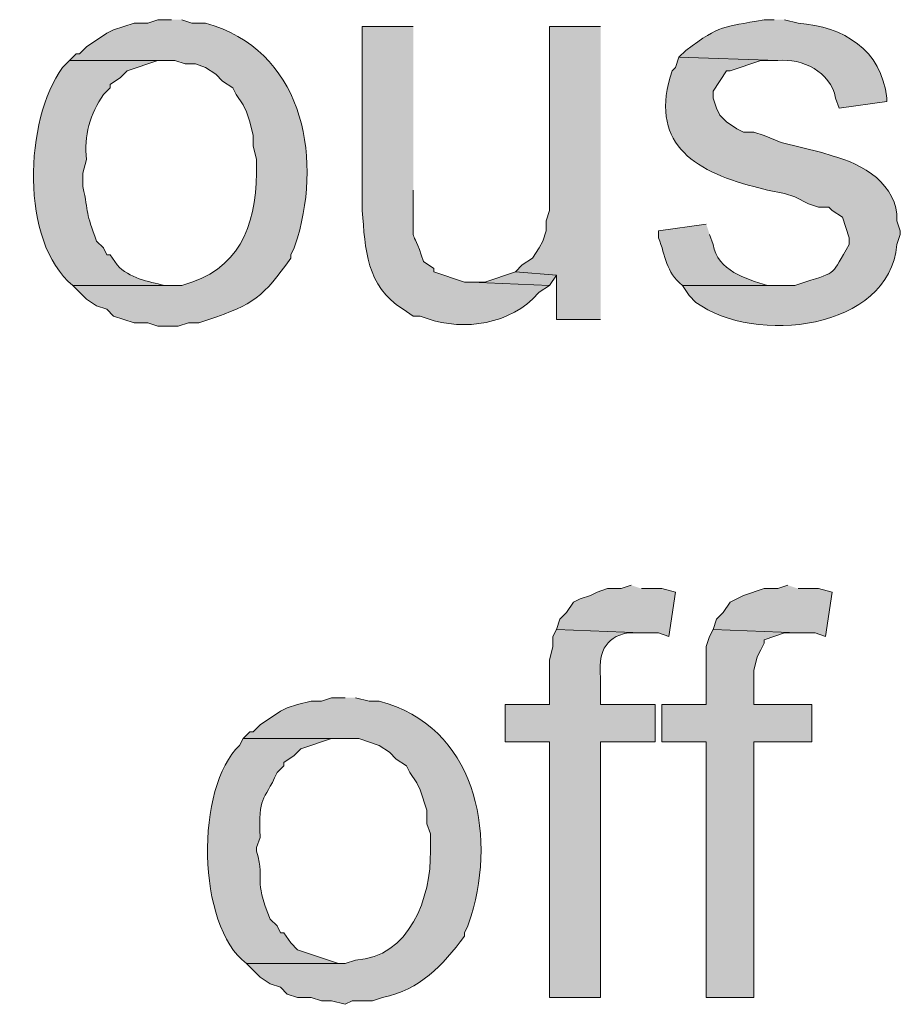
# Model space of a CAD drawing. Units: inches. Extents: x 18 to 192, y 63 to 208.
# Drawn here: x 150 to 156, y 107 to 113 of the extents above; entities that cross this region are included whole.
import ezdxf

# ---------------------------------------------------------------- set-up
doc = ezdxf.new("R2010")
doc.units = ezdxf.units.IN
doc.header["$MEASUREMENT"] = 0
doc.layers.add('Layer 1', color=7, linetype='Continuous')

msp = doc.modelspace()

# ---------------------------------------------------------------- hatches: boundary and pattern name
at = {"layer": 'Layer 1', "true_color": 0xffffff}
h = msp.add_hatch(color=7, dxfattribs=at)
edge = h.paths.add_edge_path()
edge.add_spline(control_points=[(151.0665, 113.4392), (151.0665, 113.4392), (150.9818, 113.4392), (150.9818, 113.4392), (150.9818, 113.4392), (150.9183, 113.418), (150.9183, 113.418), (150.9183, 113.418), (150.8337, 113.418), (150.8337, 113.418), (150.8337, 113.418), (150.7067, 113.3757), (150.7067, 113.3757), (150.7067, 113.3757), (150.6643, 113.3545), (150.6643, 113.3545), (150.6643, 113.3545), (150.5373, 113.2699), (150.5373, 113.2699), (150.5373, 113.2699), (150.495, 113.2276), (150.495, 113.2276), (150.495, 113.2276), (150.4738, 113.2276), (150.4738, 113.2276), (150.4738, 113.2276), (150.4315, 113.1852), (150.4315, 113.1852), (150.4315, 113.1852), (151.0877, 113.1852), (151.0877, 113.1852), (151.0877, 113.1852), (151.1512, 113.164), (151.1512, 113.164), (151.1512, 113.164), (151.2147, 113.164), (151.2147, 113.164), (151.2147, 113.164), (151.2782, 113.1429), (151.2782, 113.1429), (151.2782, 113.1429), (151.3417, 113.1005), (151.3417, 113.1005), (151.3417, 113.1005), (151.384, 113.0582), (151.384, 113.0582), (151.384, 113.0582), (151.4475, 113.0159), (151.4475, 113.0159), (151.4475, 113.0159), (151.4687, 112.9736), (151.4687, 112.9736), (151.4687, 112.9736), (151.511, 112.9101), (151.511, 112.9101), (151.511, 112.9101), (151.5322, 112.8677), (151.5322, 112.8677), (151.5322, 112.8677), (151.5533, 112.8042), (151.5533, 112.8042), (151.5533, 112.8042), (151.5745, 112.7196), (151.5745, 112.7196), (151.5745, 112.7196), (151.5745, 112.6561), (151.5745, 112.6561), (151.5745, 112.6561), (151.5957, 112.5714), (151.5957, 112.5714), (151.5957, 112.5714), (151.5957, 112.4867), (151.5957, 112.4867), (151.5868, 112.1473), (151.4852, 111.8828), (151.13, 111.7882), (151.13, 111.7882), (150.4527, 111.7882), (150.4527, 111.7882), (150.4527, 111.7882), (150.5373, 111.7035), (150.5373, 111.7035), (150.5373, 111.7035), (150.6008, 111.6612), (150.6008, 111.6612), (150.6008, 111.6612), (150.6643, 111.6401), (150.6643, 111.6401), (150.6643, 111.6401), (150.7067, 111.5977), (150.7067, 111.5977), (150.7067, 111.5977), (150.8337, 111.5554), (150.8337, 111.5554), (150.8337, 111.5554), (150.9183, 111.5554), (150.9183, 111.5554), (150.9183, 111.5554), (150.9818, 111.5342), (150.9818, 111.5342), (150.9818, 111.5342), (151.1088, 111.5342), (151.1088, 111.5342), (151.1088, 111.5342), (151.1723, 111.5554), (151.1723, 111.5554), (151.1723, 111.5554), (151.2358, 111.5554), (151.2358, 111.5554), (151.2358, 111.5554), (151.2993, 111.5765), (151.2993, 111.5765), (151.5741, 111.6686), (151.6394, 111.718), (151.8073, 111.9576), (151.8073, 111.9576), (151.8073, 111.9787), (151.8073, 111.9787), (151.8073, 111.9787), (151.8285, 112.021), (151.8285, 112.021), (151.8285, 112.021), (151.8497, 112.0845), (151.8497, 112.0845), (152.0049, 112.6088), (151.8719, 113.2561), (151.2782, 113.418), (151.2782, 113.418), (151.1935, 113.418), (151.1935, 113.418), (151.1935, 113.418), (151.13, 113.4392), (151.13, 113.4392)], knot_values=[0, 0, 0, 0, 0.352778, 0.352778, 0.352778, 0.705556, 0.705556, 0.705556, 1.058333, 1.058333, 1.058333, 1.411111, 1.411111, 1.411111, 1.763889, 1.763889, 1.763889, 2.116667, 2.116667, 2.116667, 2.469444, 2.469444, 2.469444, 2.822222, 2.822222, 2.822222, 3.175, 3.175, 3.175, 3.527778, 3.527778, 3.527778, 3.880556, 3.880556, 3.880556, 4.233333, 4.233333, 4.233333, 4.586111, 4.586111, 4.586111, 4.938889, 4.938889, 4.938889, 5.291667, 5.291667, 5.291667, 5.644444, 5.644444, 5.644444, 5.997222, 5.997222, 5.997222, 6.35, 6.35, 6.35, 6.702778, 6.702778, 6.702778, 7.055556, 7.055556, 7.055556, 7.408333, 7.408333, 7.408333, 7.761111, 7.761111, 7.761111, 8.113889, 8.113889, 8.113889, 8.466667, 8.466667, 8.466667, 8.819444, 8.819444, 8.819444, 9.172222, 9.172222, 9.172222, 9.525, 9.525, 9.525, 9.877778, 9.877778, 9.877778, 10.230556, 10.230556, 10.230556, 10.583333, 10.583333, 10.583333, 10.936111, 10.936111, 10.936111, 11.288889, 11.288889, 11.288889, 11.641667, 11.641667, 11.641667, 11.994444, 11.994444, 11.994444, 12.347222, 12.347222, 12.347222, 12.7, 12.7, 12.7, 13.052778, 13.052778, 13.052778, 13.405556, 13.405556, 13.405556, 13.758333, 13.758333, 13.758333, 14.111111, 14.111111, 14.111111, 14.463889, 14.463889, 14.463889, 14.816667, 14.816667, 14.816667, 15.169444, 15.169444, 15.169444, 15.522222, 15.522222, 15.522222, 15.522222], degree=3, periodic=0)
edge.add_line((151.13, 113.4392), (151.0665, 113.4392))
h = msp.add_hatch(color=7, dxfattribs=at)
edge = h.paths.add_edge_path()
edge.add_spline(control_points=[(154.813, 113.4392), (154.813, 113.4392), (154.7495, 113.4392), (154.7495, 113.4392), (154.4796, 113.387), (154.4902, 113.4152), (154.2627, 113.2487), (154.2627, 113.2487), (154.2203, 113.2064), (154.2203, 113.2064), (154.2203, 113.2064), (154.8342, 113.1852), (154.8342, 113.1852), (154.9883, 113.2021), (155.1629, 113.1147), (155.194, 112.9524), (155.194, 112.9524), (155.2152, 112.8889), (155.2152, 112.8889), (155.2152, 112.8889), (155.5115, 112.9312), (155.5115, 112.9312), (155.5115, 112.9312), (155.5115, 112.9524), (155.5115, 112.9524), (155.4794, 113.254), (155.243, 113.3955), (154.9612, 113.418), (154.9612, 113.418), (154.8765, 113.4392), (154.8765, 113.4392)], knot_values=[0, 0, 0, 0, 0.352778, 0.352778, 0.352778, 0.705556, 0.705556, 0.705556, 1.058333, 1.058333, 1.058333, 1.411111, 1.411111, 1.411111, 1.763889, 1.763889, 1.763889, 2.116667, 2.116667, 2.116667, 2.469444, 2.469444, 2.469444, 2.822222, 2.822222, 2.822222, 3.175, 3.175, 3.175, 3.527778, 3.527778, 3.527778, 3.527778], degree=3, periodic=0)
edge.add_line((154.8765, 113.4392), (154.813, 113.4392))
h = msp.add_hatch(color=7, dxfattribs=at)
edge = h.paths.add_edge_path()
edge.add_spline(control_points=[(152.5693, 113.3969), (152.5693, 113.3969), (152.2518, 113.3969), (152.2518, 113.3969), (152.2518, 113.3969), (152.2518, 112.2539), (152.2518, 112.2539), (152.2709, 112.0119), (152.2748, 111.7861), (152.5058, 111.6401), (152.5058, 111.6401), (152.5693, 111.5977), (152.5693, 111.5977), (152.5693, 111.5977), (152.6117, 111.5977), (152.6117, 111.5977), (152.8374, 111.5056), (153.1274, 111.53), (153.3102, 111.7035), (153.3102, 111.7035), (153.3525, 111.7459), (153.3525, 111.7459), (153.3525, 111.7459), (153.416, 111.7882), (153.416, 111.7882), (153.416, 111.7882), (152.9292, 111.8094), (152.9292, 111.8094), (152.9292, 111.8094), (152.8868, 111.8094), (152.8868, 111.8094), (152.8868, 111.8094), (152.6963, 111.8729), (152.6963, 111.8729), (152.6963, 111.8729), (152.6963, 111.8941), (152.6963, 111.8941), (152.6963, 111.8941), (152.6328, 111.9364), (152.6328, 111.9364), (152.5538, 112.1854), (152.5683, 111.9914), (152.5693, 112.2962), (152.5693, 112.2962), (152.5693, 112.3809), (152.5693, 112.3809)], knot_values=[0, 0, 0, 0, 0.352778, 0.352778, 0.352778, 0.705556, 0.705556, 0.705556, 1.058333, 1.058333, 1.058333, 1.411111, 1.411111, 1.411111, 1.763889, 1.763889, 1.763889, 2.116667, 2.116667, 2.116667, 2.469444, 2.469444, 2.469444, 2.822222, 2.822222, 2.822222, 3.175, 3.175, 3.175, 3.527778, 3.527778, 3.527778, 3.880556, 3.880556, 3.880556, 4.233333, 4.233333, 4.233333, 4.586111, 4.586111, 4.586111, 4.938889, 4.938889, 4.938889, 5.291667, 5.291667, 5.291667, 5.291667], degree=3, periodic=0)
edge.add_line((152.5693, 112.3809), (152.5693, 113.3969))
for points in [[(153.7335, 113.3969), (153.416, 113.3969), (153.416, 112.2539), (153.3948, 112.1904), (153.3948, 112.1269), (153.3737, 112.0634), (153.3525, 112.021), (153.3102, 111.9576), (153.2467, 111.9152), (153.2043, 111.8729), (153.4583, 111.8517), (153.4583, 111.5766), (153.7335, 111.5766)], [(153.2043, 111.8729), (153.0138, 111.8094), (152.9292, 111.8094), (153.416, 111.7882), (153.4583, 111.8517)], [(153.924, 109.9256), (153.8605, 109.9044), (153.7758, 109.9044), (153.7123, 109.8832), (153.67, 109.862), (153.6065, 109.8409), (153.5642, 109.8197), (153.5218, 109.7562), (153.4795, 109.7139), (153.4583, 109.6504), (153.9875, 109.6292), (154.0933, 109.6292), (154.1568, 109.608), (154.1992, 109.8832), (154.1145, 109.9044), (153.9875, 109.9044)], [(154.8977, 109.9256), (154.8342, 109.9044), (154.7495, 109.9044), (154.6225, 109.862), (154.5378, 109.8197), (154.4955, 109.7562), (154.4532, 109.7139), (154.432, 109.6504), (154.9612, 109.6292), (155.067, 109.6292), (155.1305, 109.608), (155.1728, 109.8832), (155.0882, 109.9044), (154.9612, 109.9044)], [(154.432, 109.6504), (154.4108, 109.608), (154.3897, 109.5446), (154.3897, 109.1847), (154.1145, 109.1847), (154.1145, 108.9519), (154.3897, 108.9519), (154.3897, 107.3644), (154.686, 107.3644), (154.686, 108.9519), (155.0458, 108.9519), (155.0458, 109.1847), (154.686, 109.1847), (154.686, 109.3964), (154.7072, 109.4811), (154.7283, 109.5234), (154.7495, 109.5657), (154.7495, 109.5869), (154.8765, 109.6292), (154.9612, 109.6292)]]:
    msp.add_hatch(color=7, dxfattribs=at).paths.add_polyline_path(points)
h = msp.add_hatch(color=7, dxfattribs=at)
edge = h.paths.add_edge_path()
edge.add_spline(control_points=[(150.4315, 113.1852), (150.4315, 113.1852), (150.3892, 113.1429), (150.3892, 113.1429), (150.1532, 112.8155), (150.1228, 112.0609), (150.4527, 111.7882), (150.4527, 111.7882), (151.0665, 111.7882), (151.0665, 111.7882), (151.0665, 111.7882), (151.0242, 111.7882), (151.0242, 111.7882), (150.919, 111.8133), (150.8061, 111.8316), (150.7278, 111.9152), (150.7278, 111.9152), (150.6855, 111.9787), (150.6855, 111.9787), (150.6855, 111.9787), (150.6643, 111.9787), (150.6643, 111.9787), (150.6643, 111.9787), (150.6432, 112.021), (150.6432, 112.021), (150.6432, 112.021), (150.6008, 112.0634), (150.6008, 112.0634), (150.5327, 112.2415), (150.5514, 112.2352), (150.5162, 112.4021), (150.5162, 112.4021), (150.5162, 112.4867), (150.5162, 112.4867), (150.5162, 112.4867), (150.5373, 112.5714), (150.5373, 112.5714), (150.5218, 112.7139), (150.561, 112.8575), (150.6432, 112.9736), (150.6432, 112.9736), (150.6855, 113.0159), (150.6855, 113.0159), (150.6855, 113.0159), (150.6855, 113.037), (150.6855, 113.037), (150.6855, 113.037), (150.749, 113.0794), (150.749, 113.0794), (150.749, 113.0794), (150.7913, 113.1217), (150.7913, 113.1217), (150.7913, 113.1217), (150.9818, 113.1852), (150.9818, 113.1852), (150.9818, 113.1852), (151.0665, 113.1852), (151.0665, 113.1852)], knot_values=[0, 0, 0, 0, 0.352778, 0.352778, 0.352778, 0.705556, 0.705556, 0.705556, 1.058333, 1.058333, 1.058333, 1.411111, 1.411111, 1.411111, 1.763889, 1.763889, 1.763889, 2.116667, 2.116667, 2.116667, 2.469444, 2.469444, 2.469444, 2.822222, 2.822222, 2.822222, 3.175, 3.175, 3.175, 3.527778, 3.527778, 3.527778, 3.880556, 3.880556, 3.880556, 4.233333, 4.233333, 4.233333, 4.586111, 4.586111, 4.586111, 4.938889, 4.938889, 4.938889, 5.291667, 5.291667, 5.291667, 5.644444, 5.644444, 5.644444, 5.997222, 5.997222, 5.997222, 6.35, 6.35, 6.35, 6.702778, 6.702778, 6.702778, 6.702778], degree=3, periodic=0)
edge.add_line((151.0665, 113.1852), (150.4315, 113.1852))
h = msp.add_hatch(color=7, dxfattribs=at)
edge = h.paths.add_edge_path()
edge.add_spline(control_points=[(154.2203, 113.2064), (154.2203, 113.2064), (154.1992, 113.1429), (154.1992, 113.1429), (154.1992, 113.1429), (154.178, 113.1217), (154.178, 113.1217), (154.0309, 112.6832), (154.3018, 112.5012), (154.686, 112.402), (154.686, 112.402), (154.7707, 112.3809), (154.7707, 112.3809), (154.7707, 112.3809), (154.8765, 112.3597), (154.8765, 112.3597), (154.8765, 112.3597), (154.94, 112.3385), (154.94, 112.3385), (154.94, 112.3385), (155.0247, 112.2962), (155.0247, 112.2962), (155.0247, 112.2962), (155.0882, 112.275), (155.0882, 112.275), (155.0882, 112.275), (155.1517, 112.275), (155.1517, 112.275), (155.1517, 112.275), (155.1728, 112.2539), (155.1728, 112.2539), (155.1728, 112.2539), (155.2363, 112.2116), (155.2363, 112.2116), (155.2363, 112.2116), (155.2575, 112.1481), (155.2575, 112.1481), (155.2575, 112.1481), (155.2787, 112.0845), (155.2787, 112.0845), (155.2787, 112.0845), (155.2787, 112.0422), (155.2787, 112.0422), (155.1658, 111.8503), (155.2088, 111.8743), (155.0035, 111.8094), (155.0035, 111.8094), (154.94, 111.7882), (154.94, 111.7882), (154.94, 111.7882), (154.2415, 111.7882), (154.2415, 111.7882), (154.2415, 111.7882), (154.2838, 111.7247), (154.2838, 111.7247), (154.2838, 111.7247), (154.3262, 111.6824), (154.3262, 111.6824), (154.6913, 111.4164), (155.5263, 111.5092), (155.575, 112.0422), (155.575, 112.0422), (155.5962, 112.1057), (155.5962, 112.1057), (155.5962, 112.1057), (155.5962, 112.1269), (155.5962, 112.1269), (155.5962, 112.1269), (155.575, 112.1904), (155.575, 112.1904), (155.5831, 112.4137), (155.3605, 112.5467), (155.1728, 112.5925), (155.1728, 112.5925), (155.1093, 112.6137), (155.1093, 112.6137), (155.1093, 112.6137), (154.8553, 112.6772), (154.8553, 112.6772), (154.8553, 112.6772), (154.7495, 112.7196), (154.7495, 112.7196), (154.7495, 112.7196), (154.686, 112.7407), (154.686, 112.7407), (154.686, 112.7407), (154.6225, 112.7407), (154.6225, 112.7407), (154.6225, 112.7407), (154.5802, 112.7619), (154.5802, 112.7619), (154.5802, 112.7619), (154.5167, 112.8042), (154.5167, 112.8042), (154.5167, 112.8042), (154.4743, 112.8465), (154.4743, 112.8465), (154.4743, 112.8465), (154.4532, 112.8889), (154.4532, 112.8889), (154.4532, 112.8889), (154.432, 112.9524), (154.432, 112.9524), (154.432, 112.9524), (154.432, 112.9947), (154.432, 112.9947), (154.432, 112.9947), (154.5167, 113.1217), (154.5167, 113.1217), (154.5167, 113.1217), (154.5378, 113.1217), (154.5378, 113.1217), (154.5378, 113.1217), (154.7283, 113.1852), (154.7283, 113.1852), (154.7283, 113.1852), (154.8342, 113.1852), (154.8342, 113.1852)], knot_values=[0, 0, 0, 0, 0.352778, 0.352778, 0.352778, 0.705556, 0.705556, 0.705556, 1.058333, 1.058333, 1.058333, 1.411111, 1.411111, 1.411111, 1.763889, 1.763889, 1.763889, 2.116667, 2.116667, 2.116667, 2.469444, 2.469444, 2.469444, 2.822222, 2.822222, 2.822222, 3.175, 3.175, 3.175, 3.527778, 3.527778, 3.527778, 3.880556, 3.880556, 3.880556, 4.233333, 4.233333, 4.233333, 4.586111, 4.586111, 4.586111, 4.938889, 4.938889, 4.938889, 5.291667, 5.291667, 5.291667, 5.644444, 5.644444, 5.644444, 5.997222, 5.997222, 5.997222, 6.35, 6.35, 6.35, 6.702778, 6.702778, 6.702778, 7.055556, 7.055556, 7.055556, 7.408333, 7.408333, 7.408333, 7.761111, 7.761111, 7.761111, 8.113889, 8.113889, 8.113889, 8.466667, 8.466667, 8.466667, 8.819444, 8.819444, 8.819444, 9.172222, 9.172222, 9.172222, 9.525, 9.525, 9.525, 9.877778, 9.877778, 9.877778, 10.230556, 10.230556, 10.230556, 10.583333, 10.583333, 10.583333, 10.936111, 10.936111, 10.936111, 11.288889, 11.288889, 11.288889, 11.641667, 11.641667, 11.641667, 11.994444, 11.994444, 11.994444, 12.347222, 12.347222, 12.347222, 12.7, 12.7, 12.7, 13.052778, 13.052778, 13.052778, 13.405556, 13.405556, 13.405556, 13.758333, 13.758333, 13.758333, 13.758333], degree=3, periodic=0)
edge.add_line((154.8342, 113.1852), (154.2203, 113.2064))
h = msp.add_hatch(color=7, dxfattribs=at)
edge = h.paths.add_edge_path()
edge.add_spline(control_points=[(154.3897, 112.1692), (154.3897, 112.1692), (154.0933, 112.1269), (154.0933, 112.1269), (154.0933, 112.1269), (154.0933, 112.0845), (154.0933, 112.0845), (154.1392, 111.9692), (154.1374, 111.8725), (154.2415, 111.7882), (154.2415, 111.7882), (154.8553, 111.7882), (154.8553, 111.7882), (154.8553, 111.7882), (154.7707, 111.7882), (154.7707, 111.7882), (154.6327, 111.8291), (154.4623, 111.8792), (154.432, 112.0422), (154.432, 112.0422), (154.4108, 112.1057), (154.4108, 112.1057)], knot_values=[0, 0, 0, 0, 0.352778, 0.352778, 0.352778, 0.705556, 0.705556, 0.705556, 1.058333, 1.058333, 1.058333, 1.411111, 1.411111, 1.411111, 1.763889, 1.763889, 1.763889, 2.116667, 2.116667, 2.116667, 2.469444, 2.469444, 2.469444, 2.469444], degree=3, periodic=0)
edge.add_line((154.4108, 112.1057), (154.3897, 112.1692))
h = msp.add_hatch(color=7, dxfattribs=at)
edge = h.paths.add_edge_path()
edge.add_spline(control_points=[(153.4583, 109.6504), (153.4583, 109.6504), (153.4372, 109.608), (153.4372, 109.608), (153.4372, 109.608), (153.4372, 109.5446), (153.4372, 109.5446), (153.4372, 109.5446), (153.416, 109.4599), (153.416, 109.4599), (153.416, 109.4599), (153.416, 109.1847), (153.416, 109.1847), (153.416, 109.1847), (153.1408, 109.1847), (153.1408, 109.1847), (153.1408, 109.1847), (153.1408, 108.9519), (153.1408, 108.9519), (153.1408, 108.9519), (153.416, 108.9519), (153.416, 108.9519), (153.416, 108.9519), (153.416, 107.3644), (153.416, 107.3644), (153.416, 107.3644), (153.7335, 107.3644), (153.7335, 107.3644), (153.7335, 107.3644), (153.7335, 108.9519), (153.7335, 108.9519), (153.7335, 108.9519), (154.0722, 108.9519), (154.0722, 108.9519), (154.0722, 108.9519), (154.0722, 109.1847), (154.0722, 109.1847), (154.0722, 109.1847), (153.7335, 109.1847), (153.7335, 109.1847), (153.7335, 109.1847), (153.7335, 109.354), (153.7335, 109.354), (153.7169, 109.4888), (153.7547, 109.6066), (153.9028, 109.6292), (153.9028, 109.6292), (153.9875, 109.6292), (153.9875, 109.6292)], knot_values=[0, 0, 0, 0, 0.352778, 0.352778, 0.352778, 0.705556, 0.705556, 0.705556, 1.058333, 1.058333, 1.058333, 1.411111, 1.411111, 1.411111, 1.763889, 1.763889, 1.763889, 2.116667, 2.116667, 2.116667, 2.469444, 2.469444, 2.469444, 2.822222, 2.822222, 2.822222, 3.175, 3.175, 3.175, 3.527778, 3.527778, 3.527778, 3.880556, 3.880556, 3.880556, 4.233333, 4.233333, 4.233333, 4.586111, 4.586111, 4.586111, 4.938889, 4.938889, 4.938889, 5.291667, 5.291667, 5.291667, 5.644444, 5.644444, 5.644444, 5.644444], degree=3, periodic=0)
edge.add_line((153.9875, 109.6292), (153.4583, 109.6504))
h = msp.add_hatch(color=7, dxfattribs=at)
edge = h.paths.add_edge_path()
edge.add_spline(control_points=[(152.146, 109.2271), (152.146, 109.2271), (152.0613, 109.2271), (152.0613, 109.2271), (152.0613, 109.2271), (151.9978, 109.2059), (151.9978, 109.2059), (151.9978, 109.2059), (151.9343, 109.2059), (151.9343, 109.2059), (151.9343, 109.2059), (151.8497, 109.1847), (151.8497, 109.1847), (151.8497, 109.1847), (151.7862, 109.1635), (151.7862, 109.1635), (151.7862, 109.1635), (151.7438, 109.1424), (151.7438, 109.1424), (151.7438, 109.1424), (151.6168, 109.0577), (151.6168, 109.0577), (151.6168, 109.0577), (151.5745, 109.0154), (151.5745, 109.0154), (151.5745, 109.0154), (151.5533, 109.0154), (151.5533, 109.0154), (151.5533, 109.0154), (151.511, 108.9731), (151.511, 108.9731), (151.511, 108.9731), (152.2307, 108.9731), (152.2307, 108.9731), (152.2307, 108.9731), (152.3577, 108.9307), (152.3577, 108.9307), (152.3577, 108.9307), (152.4212, 108.8884), (152.4212, 108.8884), (152.4212, 108.8884), (152.4635, 108.846), (152.4635, 108.846), (152.4635, 108.846), (152.527, 108.8037), (152.527, 108.8037), (152.527, 108.8037), (152.5482, 108.7614), (152.5482, 108.7614), (152.5482, 108.7614), (152.5905, 108.6979), (152.5905, 108.6979), (152.5905, 108.6979), (152.6117, 108.6555), (152.6117, 108.6555), (152.6117, 108.6555), (152.654, 108.5285), (152.654, 108.5285), (152.654, 108.5285), (152.654, 108.4439), (152.654, 108.4439), (152.654, 108.4439), (152.6752, 108.3804), (152.6752, 108.3804), (152.6752, 108.3804), (152.6752, 108.2745), (152.6752, 108.2745), (152.6829, 107.9892), (152.5432, 107.6106), (152.2095, 107.5972), (152.2095, 107.5972), (152.146, 107.576), (152.146, 107.576), (152.146, 107.576), (151.5322, 107.576), (151.5322, 107.576), (151.5322, 107.576), (151.6168, 107.4914), (151.6168, 107.4914), (151.6168, 107.4914), (151.6803, 107.4491), (151.6803, 107.4491), (151.6803, 107.4491), (151.7438, 107.4279), (151.7438, 107.4279), (151.7438, 107.4279), (151.7862, 107.3856), (151.7862, 107.3856), (151.7862, 107.3856), (151.8497, 107.3644), (151.8497, 107.3644), (151.8497, 107.3644), (151.9343, 107.3644), (151.9343, 107.3644), (151.9343, 107.3644), (151.9978, 107.3432), (151.9978, 107.3432), (151.9978, 107.3432), (152.0613, 107.3432), (152.0613, 107.3432), (152.0613, 107.3432), (152.146, 107.322), (152.146, 107.322), (152.146, 107.322), (152.1883, 107.3432), (152.1883, 107.3432), (152.1883, 107.3432), (152.3153, 107.3432), (152.3153, 107.3432), (152.3153, 107.3432), (152.3788, 107.3644), (152.3788, 107.3644), (152.6099, 107.4141), (152.7503, 107.5595), (152.8868, 107.7454), (152.8868, 107.7454), (152.8868, 107.7665), (152.8868, 107.7665), (152.8868, 107.7665), (152.908, 107.8089), (152.908, 107.8089), (152.908, 107.8089), (152.9292, 107.8724), (152.9292, 107.8724), (153.0861, 108.3959), (152.9546, 109.0475), (152.3577, 109.2059), (152.3577, 109.2059), (152.2942, 109.2059), (152.2942, 109.2059), (152.2942, 109.2059), (152.2095, 109.2271), (152.2095, 109.2271)], knot_values=[0, 0, 0, 0, 0.352778, 0.352778, 0.352778, 0.705556, 0.705556, 0.705556, 1.058333, 1.058333, 1.058333, 1.411111, 1.411111, 1.411111, 1.763889, 1.763889, 1.763889, 2.116667, 2.116667, 2.116667, 2.469444, 2.469444, 2.469444, 2.822222, 2.822222, 2.822222, 3.175, 3.175, 3.175, 3.527778, 3.527778, 3.527778, 3.880556, 3.880556, 3.880556, 4.233333, 4.233333, 4.233333, 4.586111, 4.586111, 4.586111, 4.938889, 4.938889, 4.938889, 5.291667, 5.291667, 5.291667, 5.644444, 5.644444, 5.644444, 5.997222, 5.997222, 5.997222, 6.35, 6.35, 6.35, 6.702778, 6.702778, 6.702778, 7.055556, 7.055556, 7.055556, 7.408333, 7.408333, 7.408333, 7.761111, 7.761111, 7.761111, 8.113889, 8.113889, 8.113889, 8.466667, 8.466667, 8.466667, 8.819444, 8.819444, 8.819444, 9.172222, 9.172222, 9.172222, 9.525, 9.525, 9.525, 9.877778, 9.877778, 9.877778, 10.230556, 10.230556, 10.230556, 10.583333, 10.583333, 10.583333, 10.936111, 10.936111, 10.936111, 11.288889, 11.288889, 11.288889, 11.641667, 11.641667, 11.641667, 11.994444, 11.994444, 11.994444, 12.347222, 12.347222, 12.347222, 12.7, 12.7, 12.7, 13.052778, 13.052778, 13.052778, 13.405556, 13.405556, 13.405556, 13.758333, 13.758333, 13.758333, 14.111111, 14.111111, 14.111111, 14.463889, 14.463889, 14.463889, 14.816667, 14.816667, 14.816667, 15.169444, 15.169444, 15.169444, 15.522222, 15.522222, 15.522222, 15.522222], degree=3, periodic=0)
edge.add_line((152.2095, 109.2271), (152.146, 109.2271))
h = msp.add_hatch(color=7, dxfattribs=at)
edge = h.paths.add_edge_path()
edge.add_spline(control_points=[(151.511, 108.9731), (151.511, 108.9731), (151.4898, 108.9307), (151.4898, 108.9307), (151.2147, 108.6746), (151.22, 107.8096), (151.5322, 107.576), (151.5322, 107.576), (152.146, 107.576), (152.146, 107.576), (152.146, 107.576), (152.1037, 107.576), (152.1037, 107.576), (152.1037, 107.576), (151.8497, 107.6607), (151.8497, 107.6607), (151.8497, 107.6607), (151.8073, 107.7031), (151.8073, 107.7031), (151.8073, 107.7031), (151.765, 107.7665), (151.765, 107.7665), (151.765, 107.7665), (151.7438, 107.7665), (151.7438, 107.7665), (151.7438, 107.7665), (151.7227, 107.8089), (151.7227, 107.8089), (151.7227, 107.8089), (151.6803, 107.8512), (151.6803, 107.8512), (151.5699, 108.1243), (151.6518, 108.0604), (151.5957, 108.2745), (151.5957, 108.2745), (151.5957, 108.2957), (151.5957, 108.2957), (151.5957, 108.2957), (151.6168, 108.3592), (151.6168, 108.3592), (151.6055, 108.6249), (151.6373, 108.5723), (151.7227, 108.7614), (151.7227, 108.7614), (151.765, 108.8037), (151.765, 108.8037), (151.765, 108.8037), (151.765, 108.8249), (151.765, 108.8249), (151.765, 108.8249), (151.8285, 108.8672), (151.8285, 108.8672), (151.8285, 108.8672), (151.8708, 108.9095), (151.8708, 108.9095), (151.8708, 108.9095), (152.0613, 108.9731), (152.0613, 108.9731), (152.0613, 108.9731), (152.146, 108.9731), (152.146, 108.9731)], knot_values=[0, 0, 0, 0, 0.352778, 0.352778, 0.352778, 0.705556, 0.705556, 0.705556, 1.058333, 1.058333, 1.058333, 1.411111, 1.411111, 1.411111, 1.763889, 1.763889, 1.763889, 2.116667, 2.116667, 2.116667, 2.469444, 2.469444, 2.469444, 2.822222, 2.822222, 2.822222, 3.175, 3.175, 3.175, 3.527778, 3.527778, 3.527778, 3.880556, 3.880556, 3.880556, 4.233333, 4.233333, 4.233333, 4.586111, 4.586111, 4.586111, 4.938889, 4.938889, 4.938889, 5.291667, 5.291667, 5.291667, 5.644444, 5.644444, 5.644444, 5.997222, 5.997222, 5.997222, 6.35, 6.35, 6.35, 6.702778, 6.702778, 6.702778, 7.055556, 7.055556, 7.055556, 7.055556], degree=3, periodic=0)
edge.add_line((152.146, 108.9731), (151.511, 108.9731))

# ---------------------------------------------------------------- linework, layer by layer
at = {"layer": 'Layer 1', "lineweight": 0}
for points in [[(153.7335, 113.3969), (153.416, 113.3969), (153.416, 112.2539), (153.3948, 112.1904), (153.3948, 112.1269), (153.3737, 112.0634), (153.3525, 112.021), (153.3102, 111.9576), (153.2467, 111.9152), (153.2043, 111.8729), (153.4583, 111.8517), (153.4583, 111.5766), (153.7335, 111.5766)], [(153.2043, 111.8729), (153.0138, 111.8094), (152.9292, 111.8094), (153.416, 111.7882), (153.4583, 111.8517)], [(153.924, 109.9256), (153.8605, 109.9044), (153.7758, 109.9044), (153.7123, 109.8832), (153.67, 109.862), (153.6065, 109.8409), (153.5642, 109.8197), (153.5218, 109.7562), (153.4795, 109.7139), (153.4583, 109.6504), (153.9875, 109.6292), (154.0933, 109.6292), (154.1568, 109.608), (154.1992, 109.8832), (154.1145, 109.9044), (153.9875, 109.9044)], [(154.8977, 109.9256), (154.8342, 109.9044), (154.7495, 109.9044), (154.6225, 109.862), (154.5378, 109.8197), (154.4955, 109.7562), (154.4532, 109.7139), (154.432, 109.6504), (154.9612, 109.6292), (155.067, 109.6292), (155.1305, 109.608), (155.1728, 109.8832), (155.0882, 109.9044), (154.9612, 109.9044)], [(154.432, 109.6504), (154.4108, 109.608), (154.3897, 109.5446), (154.3897, 109.1847), (154.1145, 109.1847), (154.1145, 108.9519), (154.3897, 108.9519), (154.3897, 107.3644), (154.686, 107.3644), (154.686, 108.9519), (155.0458, 108.9519), (155.0458, 109.1847), (154.686, 109.1847), (154.686, 109.3964), (154.7072, 109.4811), (154.7283, 109.5234), (154.7495, 109.5657), (154.7495, 109.5869), (154.8765, 109.6292), (154.9612, 109.6292)]]:
    msp.add_lwpolyline(points, dxfattribs=at)
for points, knots in [([(151.0665, 113.4392), (151.0665, 113.4392), (150.9818, 113.4392), (150.9818, 113.4392), (150.9818, 113.4392), (150.9183, 113.418), (150.9183, 113.418), (150.9183, 113.418), (150.8337, 113.418), (150.8337, 113.418), (150.8337, 113.418), (150.7067, 113.3757), (150.7067, 113.3757), (150.7067, 113.3757), (150.6643, 113.3545), (150.6643, 113.3545), (150.6643, 113.3545), (150.5373, 113.2699), (150.5373, 113.2699), (150.5373, 113.2699), (150.495, 113.2276), (150.495, 113.2276), (150.495, 113.2276), (150.4738, 113.2276), (150.4738, 113.2276), (150.4738, 113.2276), (150.4315, 113.1852), (150.4315, 113.1852), (150.4315, 113.1852), (151.0877, 113.1852), (151.0877, 113.1852), (151.0877, 113.1852), (151.1512, 113.164), (151.1512, 113.164), (151.1512, 113.164), (151.2147, 113.164), (151.2147, 113.164), (151.2147, 113.164), (151.2782, 113.1429), (151.2782, 113.1429), (151.2782, 113.1429), (151.3417, 113.1005), (151.3417, 113.1005), (151.3417, 113.1005), (151.384, 113.0582), (151.384, 113.0582), (151.384, 113.0582), (151.4475, 113.0159), (151.4475, 113.0159), (151.4475, 113.0159), (151.4687, 112.9736), (151.4687, 112.9736), (151.4687, 112.9736), (151.511, 112.9101), (151.511, 112.9101), (151.511, 112.9101), (151.5322, 112.8677), (151.5322, 112.8677), (151.5322, 112.8677), (151.5533, 112.8042), (151.5533, 112.8042), (151.5533, 112.8042), (151.5745, 112.7196), (151.5745, 112.7196), (151.5745, 112.7196), (151.5745, 112.6561), (151.5745, 112.6561), (151.5745, 112.6561), (151.5957, 112.5714), (151.5957, 112.5714), (151.5957, 112.5714), (151.5957, 112.4867), (151.5957, 112.4867), (151.5868, 112.1473), (151.4852, 111.8828), (151.13, 111.7882), (151.13, 111.7882), (150.4527, 111.7882), (150.4527, 111.7882), (150.4527, 111.7882), (150.5373, 111.7035), (150.5373, 111.7035), (150.5373, 111.7035), (150.6008, 111.6612), (150.6008, 111.6612), (150.6008, 111.6612), (150.6643, 111.6401), (150.6643, 111.6401), (150.6643, 111.6401), (150.7067, 111.5977), (150.7067, 111.5977), (150.7067, 111.5977), (150.8337, 111.5554), (150.8337, 111.5554), (150.8337, 111.5554), (150.9183, 111.5554), (150.9183, 111.5554), (150.9183, 111.5554), (150.9818, 111.5342), (150.9818, 111.5342), (150.9818, 111.5342), (151.1088, 111.5342), (151.1088, 111.5342), (151.1088, 111.5342), (151.1723, 111.5554), (151.1723, 111.5554), (151.1723, 111.5554), (151.2358, 111.5554), (151.2358, 111.5554), (151.2358, 111.5554), (151.2993, 111.5765), (151.2993, 111.5765), (151.5741, 111.6686), (151.6394, 111.718), (151.8073, 111.9576), (151.8073, 111.9576), (151.8073, 111.9787), (151.8073, 111.9787), (151.8073, 111.9787), (151.8285, 112.021), (151.8285, 112.021), (151.8285, 112.021), (151.8497, 112.0845), (151.8497, 112.0845), (152.0049, 112.6088), (151.8719, 113.2561), (151.2782, 113.418), (151.2782, 113.418), (151.1935, 113.418), (151.1935, 113.418), (151.1935, 113.418), (151.13, 113.4392), (151.13, 113.4392)], [0, 0, 0, 0, 1, 1, 1, 2, 2, 2, 3, 3, 3, 4, 4, 4, 5, 5, 5, 6, 6, 6, 7, 7, 7, 8, 8, 8, 9, 9, 9, 10, 10, 10, 11, 11, 11, 12, 12, 12, 13, 13, 13, 14, 14, 14, 15, 15, 15, 16, 16, 16, 17, 17, 17, 18, 18, 18, 19, 19, 19, 20, 20, 20, 21, 21, 21, 22, 22, 22, 23, 23, 23, 24, 24, 24, 25, 25, 25, 26, 26, 26, 27, 27, 27, 28, 28, 28, 29, 29, 29, 30, 30, 30, 31, 31, 31, 32, 32, 32, 33, 33, 33, 34, 34, 34, 35, 35, 35, 36, 36, 36, 37, 37, 37, 38, 38, 38, 39, 39, 39, 40, 40, 40, 41, 41, 41, 42, 42, 42, 43, 43, 43, 44, 44, 44, 44]), ([(154.813, 113.4392), (154.813, 113.4392), (154.7495, 113.4392), (154.7495, 113.4392), (154.4796, 113.387), (154.4902, 113.4152), (154.2627, 113.2487), (154.2627, 113.2487), (154.2203, 113.2064), (154.2203, 113.2064), (154.2203, 113.2064), (154.8342, 113.1852), (154.8342, 113.1852), (154.9883, 113.2021), (155.1629, 113.1147), (155.194, 112.9524), (155.194, 112.9524), (155.2152, 112.8889), (155.2152, 112.8889), (155.2152, 112.8889), (155.5115, 112.9312), (155.5115, 112.9312), (155.5115, 112.9312), (155.5115, 112.9524), (155.5115, 112.9524), (155.4794, 113.254), (155.243, 113.3955), (154.9612, 113.418), (154.9612, 113.418), (154.8765, 113.4392), (154.8765, 113.4392)], [0, 0, 0, 0, 1, 1, 1, 2, 2, 2, 3, 3, 3, 4, 4, 4, 5, 5, 5, 6, 6, 6, 7, 7, 7, 8, 8, 8, 9, 9, 9, 10, 10, 10, 10]), ([(152.5693, 113.3969), (152.5693, 113.3969), (152.2518, 113.3969), (152.2518, 113.3969), (152.2518, 113.3969), (152.2518, 112.2539), (152.2518, 112.2539), (152.2709, 112.0119), (152.2748, 111.7861), (152.5058, 111.6401), (152.5058, 111.6401), (152.5693, 111.5977), (152.5693, 111.5977), (152.5693, 111.5977), (152.6117, 111.5977), (152.6117, 111.5977), (152.8374, 111.5056), (153.1274, 111.53), (153.3102, 111.7035), (153.3102, 111.7035), (153.3525, 111.7459), (153.3525, 111.7459), (153.3525, 111.7459), (153.416, 111.7882), (153.416, 111.7882), (153.416, 111.7882), (152.9292, 111.8094), (152.9292, 111.8094), (152.9292, 111.8094), (152.8868, 111.8094), (152.8868, 111.8094), (152.8868, 111.8094), (152.6963, 111.8729), (152.6963, 111.8729), (152.6963, 111.8729), (152.6963, 111.8941), (152.6963, 111.8941), (152.6963, 111.8941), (152.6328, 111.9364), (152.6328, 111.9364), (152.5538, 112.1854), (152.5683, 111.9914), (152.5693, 112.2962), (152.5693, 112.2962), (152.5693, 112.3809), (152.5693, 112.3809)], [0, 0, 0, 0, 1, 1, 1, 2, 2, 2, 3, 3, 3, 4, 4, 4, 5, 5, 5, 6, 6, 6, 7, 7, 7, 8, 8, 8, 9, 9, 9, 10, 10, 10, 11, 11, 11, 12, 12, 12, 13, 13, 13, 14, 14, 14, 15, 15, 15, 15]), ([(150.4315, 113.1852), (150.4315, 113.1852), (150.3892, 113.1429), (150.3892, 113.1429), (150.1532, 112.8155), (150.1228, 112.0609), (150.4527, 111.7882), (150.4527, 111.7882), (151.0665, 111.7882), (151.0665, 111.7882), (151.0665, 111.7882), (151.0242, 111.7882), (151.0242, 111.7882), (150.919, 111.8133), (150.8061, 111.8316), (150.7278, 111.9152), (150.7278, 111.9152), (150.6855, 111.9787), (150.6855, 111.9787), (150.6855, 111.9787), (150.6643, 111.9787), (150.6643, 111.9787), (150.6643, 111.9787), (150.6432, 112.021), (150.6432, 112.021), (150.6432, 112.021), (150.6008, 112.0634), (150.6008, 112.0634), (150.5327, 112.2415), (150.5514, 112.2352), (150.5162, 112.4021), (150.5162, 112.4021), (150.5162, 112.4867), (150.5162, 112.4867), (150.5162, 112.4867), (150.5373, 112.5714), (150.5373, 112.5714), (150.5218, 112.7139), (150.561, 112.8575), (150.6432, 112.9736), (150.6432, 112.9736), (150.6855, 113.0159), (150.6855, 113.0159), (150.6855, 113.0159), (150.6855, 113.037), (150.6855, 113.037), (150.6855, 113.037), (150.749, 113.0794), (150.749, 113.0794), (150.749, 113.0794), (150.7913, 113.1217), (150.7913, 113.1217), (150.7913, 113.1217), (150.9818, 113.1852), (150.9818, 113.1852), (150.9818, 113.1852), (151.0665, 113.1852), (151.0665, 113.1852)], [0, 0, 0, 0, 1, 1, 1, 2, 2, 2, 3, 3, 3, 4, 4, 4, 5, 5, 5, 6, 6, 6, 7, 7, 7, 8, 8, 8, 9, 9, 9, 10, 10, 10, 11, 11, 11, 12, 12, 12, 13, 13, 13, 14, 14, 14, 15, 15, 15, 16, 16, 16, 17, 17, 17, 18, 18, 18, 19, 19, 19, 19]), ([(154.2203, 113.2064), (154.2203, 113.2064), (154.1992, 113.1429), (154.1992, 113.1429), (154.1992, 113.1429), (154.178, 113.1217), (154.178, 113.1217), (154.0309, 112.6832), (154.3018, 112.5012), (154.686, 112.402), (154.686, 112.402), (154.7707, 112.3809), (154.7707, 112.3809), (154.7707, 112.3809), (154.8765, 112.3597), (154.8765, 112.3597), (154.8765, 112.3597), (154.94, 112.3385), (154.94, 112.3385), (154.94, 112.3385), (155.0247, 112.2962), (155.0247, 112.2962), (155.0247, 112.2962), (155.0882, 112.275), (155.0882, 112.275), (155.0882, 112.275), (155.1517, 112.275), (155.1517, 112.275), (155.1517, 112.275), (155.1728, 112.2539), (155.1728, 112.2539), (155.1728, 112.2539), (155.2363, 112.2116), (155.2363, 112.2116), (155.2363, 112.2116), (155.2575, 112.1481), (155.2575, 112.1481), (155.2575, 112.1481), (155.2787, 112.0845), (155.2787, 112.0845), (155.2787, 112.0845), (155.2787, 112.0422), (155.2787, 112.0422), (155.1658, 111.8503), (155.2088, 111.8743), (155.0035, 111.8094), (155.0035, 111.8094), (154.94, 111.7882), (154.94, 111.7882), (154.94, 111.7882), (154.2415, 111.7882), (154.2415, 111.7882), (154.2415, 111.7882), (154.2838, 111.7247), (154.2838, 111.7247), (154.2838, 111.7247), (154.3262, 111.6824), (154.3262, 111.6824), (154.6913, 111.4164), (155.5263, 111.5092), (155.575, 112.0422), (155.575, 112.0422), (155.5962, 112.1057), (155.5962, 112.1057), (155.5962, 112.1057), (155.5962, 112.1269), (155.5962, 112.1269), (155.5962, 112.1269), (155.575, 112.1904), (155.575, 112.1904), (155.5831, 112.4137), (155.3605, 112.5467), (155.1728, 112.5925), (155.1728, 112.5925), (155.1093, 112.6137), (155.1093, 112.6137), (155.1093, 112.6137), (154.8553, 112.6772), (154.8553, 112.6772), (154.8553, 112.6772), (154.7495, 112.7196), (154.7495, 112.7196), (154.7495, 112.7196), (154.686, 112.7407), (154.686, 112.7407), (154.686, 112.7407), (154.6225, 112.7407), (154.6225, 112.7407), (154.6225, 112.7407), (154.5802, 112.7619), (154.5802, 112.7619), (154.5802, 112.7619), (154.5167, 112.8042), (154.5167, 112.8042), (154.5167, 112.8042), (154.4743, 112.8465), (154.4743, 112.8465), (154.4743, 112.8465), (154.4532, 112.8889), (154.4532, 112.8889), (154.4532, 112.8889), (154.432, 112.9524), (154.432, 112.9524), (154.432, 112.9524), (154.432, 112.9947), (154.432, 112.9947), (154.432, 112.9947), (154.5167, 113.1217), (154.5167, 113.1217), (154.5167, 113.1217), (154.5378, 113.1217), (154.5378, 113.1217), (154.5378, 113.1217), (154.7283, 113.1852), (154.7283, 113.1852), (154.7283, 113.1852), (154.8342, 113.1852), (154.8342, 113.1852)], [0, 0, 0, 0, 1, 1, 1, 2, 2, 2, 3, 3, 3, 4, 4, 4, 5, 5, 5, 6, 6, 6, 7, 7, 7, 8, 8, 8, 9, 9, 9, 10, 10, 10, 11, 11, 11, 12, 12, 12, 13, 13, 13, 14, 14, 14, 15, 15, 15, 16, 16, 16, 17, 17, 17, 18, 18, 18, 19, 19, 19, 20, 20, 20, 21, 21, 21, 22, 22, 22, 23, 23, 23, 24, 24, 24, 25, 25, 25, 26, 26, 26, 27, 27, 27, 28, 28, 28, 29, 29, 29, 30, 30, 30, 31, 31, 31, 32, 32, 32, 33, 33, 33, 34, 34, 34, 35, 35, 35, 36, 36, 36, 37, 37, 37, 38, 38, 38, 39, 39, 39, 39]), ([(154.3897, 112.1692), (154.3897, 112.1692), (154.0933, 112.1269), (154.0933, 112.1269), (154.0933, 112.1269), (154.0933, 112.0845), (154.0933, 112.0845), (154.1392, 111.9692), (154.1374, 111.8725), (154.2415, 111.7882), (154.2415, 111.7882), (154.8553, 111.7882), (154.8553, 111.7882), (154.8553, 111.7882), (154.7707, 111.7882), (154.7707, 111.7882), (154.6327, 111.8291), (154.4623, 111.8792), (154.432, 112.0422), (154.432, 112.0422), (154.4108, 112.1057), (154.4108, 112.1057)], [0, 0, 0, 0, 1, 1, 1, 2, 2, 2, 3, 3, 3, 4, 4, 4, 5, 5, 5, 6, 6, 6, 7, 7, 7, 7]), ([(153.4583, 109.6504), (153.4583, 109.6504), (153.4372, 109.608), (153.4372, 109.608), (153.4372, 109.608), (153.4372, 109.5446), (153.4372, 109.5446), (153.4372, 109.5446), (153.416, 109.4599), (153.416, 109.4599), (153.416, 109.4599), (153.416, 109.1847), (153.416, 109.1847), (153.416, 109.1847), (153.1408, 109.1847), (153.1408, 109.1847), (153.1408, 109.1847), (153.1408, 108.9519), (153.1408, 108.9519), (153.1408, 108.9519), (153.416, 108.9519), (153.416, 108.9519), (153.416, 108.9519), (153.416, 107.3644), (153.416, 107.3644), (153.416, 107.3644), (153.7335, 107.3644), (153.7335, 107.3644), (153.7335, 107.3644), (153.7335, 108.9519), (153.7335, 108.9519), (153.7335, 108.9519), (154.0722, 108.9519), (154.0722, 108.9519), (154.0722, 108.9519), (154.0722, 109.1847), (154.0722, 109.1847), (154.0722, 109.1847), (153.7335, 109.1847), (153.7335, 109.1847), (153.7335, 109.1847), (153.7335, 109.354), (153.7335, 109.354), (153.7169, 109.4888), (153.7547, 109.6066), (153.9028, 109.6292), (153.9028, 109.6292), (153.9875, 109.6292), (153.9875, 109.6292)], [0, 0, 0, 0, 1, 1, 1, 2, 2, 2, 3, 3, 3, 4, 4, 4, 5, 5, 5, 6, 6, 6, 7, 7, 7, 8, 8, 8, 9, 9, 9, 10, 10, 10, 11, 11, 11, 12, 12, 12, 13, 13, 13, 14, 14, 14, 15, 15, 15, 16, 16, 16, 16]), ([(152.146, 109.2271), (152.146, 109.2271), (152.0613, 109.2271), (152.0613, 109.2271), (152.0613, 109.2271), (151.9978, 109.2059), (151.9978, 109.2059), (151.9978, 109.2059), (151.9343, 109.2059), (151.9343, 109.2059), (151.9343, 109.2059), (151.8497, 109.1847), (151.8497, 109.1847), (151.8497, 109.1847), (151.7862, 109.1635), (151.7862, 109.1635), (151.7862, 109.1635), (151.7438, 109.1424), (151.7438, 109.1424), (151.7438, 109.1424), (151.6168, 109.0577), (151.6168, 109.0577), (151.6168, 109.0577), (151.5745, 109.0154), (151.5745, 109.0154), (151.5745, 109.0154), (151.5533, 109.0154), (151.5533, 109.0154), (151.5533, 109.0154), (151.511, 108.9731), (151.511, 108.9731), (151.511, 108.9731), (152.2307, 108.9731), (152.2307, 108.9731), (152.2307, 108.9731), (152.3577, 108.9307), (152.3577, 108.9307), (152.3577, 108.9307), (152.4212, 108.8884), (152.4212, 108.8884), (152.4212, 108.8884), (152.4635, 108.846), (152.4635, 108.846), (152.4635, 108.846), (152.527, 108.8037), (152.527, 108.8037), (152.527, 108.8037), (152.5482, 108.7614), (152.5482, 108.7614), (152.5482, 108.7614), (152.5905, 108.6979), (152.5905, 108.6979), (152.5905, 108.6979), (152.6117, 108.6555), (152.6117, 108.6555), (152.6117, 108.6555), (152.654, 108.5285), (152.654, 108.5285), (152.654, 108.5285), (152.654, 108.4439), (152.654, 108.4439), (152.654, 108.4439), (152.6752, 108.3804), (152.6752, 108.3804), (152.6752, 108.3804), (152.6752, 108.2745), (152.6752, 108.2745), (152.6829, 107.9892), (152.5432, 107.6106), (152.2095, 107.5972), (152.2095, 107.5972), (152.146, 107.576), (152.146, 107.576), (152.146, 107.576), (151.5322, 107.576), (151.5322, 107.576), (151.5322, 107.576), (151.6168, 107.4914), (151.6168, 107.4914), (151.6168, 107.4914), (151.6803, 107.4491), (151.6803, 107.4491), (151.6803, 107.4491), (151.7438, 107.4279), (151.7438, 107.4279), (151.7438, 107.4279), (151.7862, 107.3856), (151.7862, 107.3856), (151.7862, 107.3856), (151.8497, 107.3644), (151.8497, 107.3644), (151.8497, 107.3644), (151.9343, 107.3644), (151.9343, 107.3644), (151.9343, 107.3644), (151.9978, 107.3432), (151.9978, 107.3432), (151.9978, 107.3432), (152.0613, 107.3432), (152.0613, 107.3432), (152.0613, 107.3432), (152.146, 107.322), (152.146, 107.322), (152.146, 107.322), (152.1883, 107.3432), (152.1883, 107.3432), (152.1883, 107.3432), (152.3153, 107.3432), (152.3153, 107.3432), (152.3153, 107.3432), (152.3788, 107.3644), (152.3788, 107.3644), (152.6099, 107.4141), (152.7503, 107.5595), (152.8868, 107.7454), (152.8868, 107.7454), (152.8868, 107.7665), (152.8868, 107.7665), (152.8868, 107.7665), (152.908, 107.8089), (152.908, 107.8089), (152.908, 107.8089), (152.9292, 107.8724), (152.9292, 107.8724), (153.0861, 108.3959), (152.9546, 109.0475), (152.3577, 109.2059), (152.3577, 109.2059), (152.2942, 109.2059), (152.2942, 109.2059), (152.2942, 109.2059), (152.2095, 109.2271), (152.2095, 109.2271)], [0, 0, 0, 0, 1, 1, 1, 2, 2, 2, 3, 3, 3, 4, 4, 4, 5, 5, 5, 6, 6, 6, 7, 7, 7, 8, 8, 8, 9, 9, 9, 10, 10, 10, 11, 11, 11, 12, 12, 12, 13, 13, 13, 14, 14, 14, 15, 15, 15, 16, 16, 16, 17, 17, 17, 18, 18, 18, 19, 19, 19, 20, 20, 20, 21, 21, 21, 22, 22, 22, 23, 23, 23, 24, 24, 24, 25, 25, 25, 26, 26, 26, 27, 27, 27, 28, 28, 28, 29, 29, 29, 30, 30, 30, 31, 31, 31, 32, 32, 32, 33, 33, 33, 34, 34, 34, 35, 35, 35, 36, 36, 36, 37, 37, 37, 38, 38, 38, 39, 39, 39, 40, 40, 40, 41, 41, 41, 42, 42, 42, 43, 43, 43, 44, 44, 44, 44]), ([(151.511, 108.9731), (151.511, 108.9731), (151.4898, 108.9307), (151.4898, 108.9307), (151.2147, 108.6746), (151.22, 107.8096), (151.5322, 107.576), (151.5322, 107.576), (152.146, 107.576), (152.146, 107.576), (152.146, 107.576), (152.1037, 107.576), (152.1037, 107.576), (152.1037, 107.576), (151.8497, 107.6607), (151.8497, 107.6607), (151.8497, 107.6607), (151.8073, 107.7031), (151.8073, 107.7031), (151.8073, 107.7031), (151.765, 107.7665), (151.765, 107.7665), (151.765, 107.7665), (151.7438, 107.7665), (151.7438, 107.7665), (151.7438, 107.7665), (151.7227, 107.8089), (151.7227, 107.8089), (151.7227, 107.8089), (151.6803, 107.8512), (151.6803, 107.8512), (151.5699, 108.1243), (151.6518, 108.0604), (151.5957, 108.2745), (151.5957, 108.2745), (151.5957, 108.2957), (151.5957, 108.2957), (151.5957, 108.2957), (151.6168, 108.3592), (151.6168, 108.3592), (151.6055, 108.6249), (151.6373, 108.5723), (151.7227, 108.7614), (151.7227, 108.7614), (151.765, 108.8037), (151.765, 108.8037), (151.765, 108.8037), (151.765, 108.8249), (151.765, 108.8249), (151.765, 108.8249), (151.8285, 108.8672), (151.8285, 108.8672), (151.8285, 108.8672), (151.8708, 108.9095), (151.8708, 108.9095), (151.8708, 108.9095), (152.0613, 108.9731), (152.0613, 108.9731), (152.0613, 108.9731), (152.146, 108.9731), (152.146, 108.9731)], [0, 0, 0, 0, 1, 1, 1, 2, 2, 2, 3, 3, 3, 4, 4, 4, 5, 5, 5, 6, 6, 6, 7, 7, 7, 8, 8, 8, 9, 9, 9, 10, 10, 10, 11, 11, 11, 12, 12, 12, 13, 13, 13, 14, 14, 14, 15, 15, 15, 16, 16, 16, 17, 17, 17, 18, 18, 18, 19, 19, 19, 20, 20, 20, 20])]:
    msp.add_open_spline(points, degree=3, knots=knots, dxfattribs=at)

doc.saveas('drawing.dxf')
